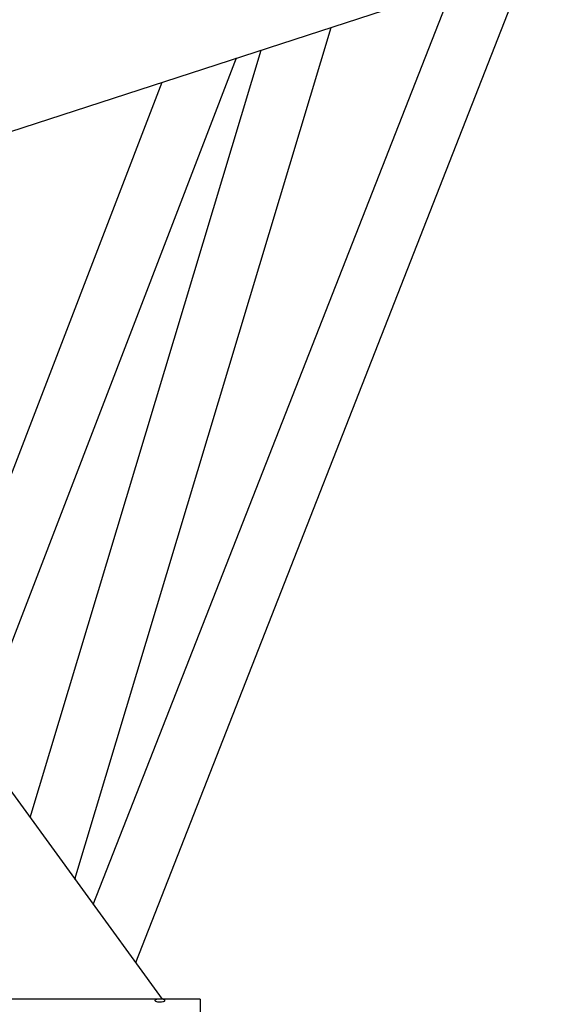
# Model space of a CAD drawing. Extents: x -412547 to -405966, y -10044 to 441.
# Drawn here: x -408504 to -407980, y -4491 to -3516 of the extents above; entities that cross this region are included whole.
import ezdxf

# ---------------------------------------------------------------- set-up
doc = ezdxf.new("R2010")
doc.units = 0
doc.header["$LTSCALE"] = 50
doc.layers.add('Ech.1_50', color=7, linetype='CONTINUOUS')

msp = doc.modelspace()

# ---------------------------------------------------------------- linework, layer by layer
at = {"layer": 'Ech.1_50', "color": 106, "linetype": 'Continuous', "lineweight": -3, "ltscale": 0.25}
for p, q in [((-408581.68, -3649.33), (-407980.45, -3453.97)), ((-408001.38, -3460.77), (-408389.23, -4450.19)), ((-408431.07, -4392.6), (-408075.2, -3484.76)), ((-408449.4, -4367.37), (-408195.51, -3523.85)), ((-408195.44, -3523.83), (-408195.6, -3524.16)), ((-408493.69, -4306.41), (-408264.94, -3546.41)), ((-408289.54, -3554.4), (-408549.33, -4229.83)), ((-408289.76, -3555.19), (-408289.98, -3555.57)), ((-408289.34, -3554.34), (-408289.76, -3555.19)), ((-408591.34, -4172), (-408362.98, -3578.26)), ((-408690.62, -4035.36), (-408363.02, -4486.26)), ((-408476.58, -4329.95), (-408476.24, -4330.29)), ((-408476.24, -4330.29), (-408476.29, -4330.35)), ((-408449.12, -4366.47), (-408449.29, -4367.51)), ((-408367.56, -4486.32), (-409652.4, -4486.32)), ((-408370.07, -4487.4), (-408370.09, -4487.47)), ((-408370.09, -4487.47), (-408370.09, -4487.63)), ((-408370.09, -4487.63), (-408370.03, -4487.77)), ((-408370.04, -4487.33), (-408370.07, -4487.4)), ((-408369.95, -4487.2), (-408370.04, -4487.33)), ((-408370.03, -4487.77), (-408369.88, -4487.95)), ((-408369.81, -4487.06), (-408369.95, -4487.2)), ((-408369.88, -4487.95), (-408369.72, -4488.07)), ((-408369.62, -4486.94), (-408369.81, -4487.06)), ((-408369.72, -4488.07), (-408369.4, -4488.25)), ((-408369.26, -4486.76), (-408369.62, -4486.94)), ((-408369.4, -4488.25), (-408369, -4488.42)), ((-408368.64, -4486.54), (-408369.26, -4486.76)), ((-408369, -4488.42), (-408368.34, -4488.61)), ((-408367.88, -4486.37), (-408368.64, -4486.54)), ((-408368.34, -4488.61), (-408367.35, -4488.79)), ((-408366.79, -4486.21), (-408367.88, -4486.37)), ((-408367.35, -4488.79), (-408366.24, -4488.91)), ((-408365.6, -4486.14), (-408366.79, -4486.21)), ((-408366.24, -4488.91), (-408364.83, -4488.94)), ((-408364.38, -4486.15), (-408365.6, -4486.14)), ((-408364.83, -4488.94), (-408363.44, -4488.86)), ((-408363.2, -4486.24), (-408364.38, -4486.15)), ((-408363.44, -4488.86), (-408362.38, -4488.72)), ((-408362.13, -4486.4), (-408363.2, -4486.24)), ((-408325.1, -4486.32), (-408362.63, -4486.32)), ((-408362.38, -4488.72), (-408361.47, -4488.5)), ((-408361.41, -4486.59), (-408362.13, -4486.4)), ((-408361.47, -4488.5), (-408360.88, -4488.29)), ((-408360.95, -4486.75), (-408361.41, -4486.59)), ((-408360.59, -4486.93), (-408360.95, -4486.75)), ((-408360.88, -4488.29), (-408360.55, -4488.12)), ((-408360.4, -4487.06), (-408360.59, -4486.93)), ((-408360.55, -4488.12), (-408360.37, -4488)), ((-408360.25, -4487.19), (-408360.4, -4487.06)), ((-408360.37, -4488), (-408360.24, -4487.87)), ((-408360.17, -4487.3), (-408360.25, -4487.19)), ((-408360.24, -4487.87), (-408360.15, -4487.74)), ((-408360.11, -4487.44), (-408360.17, -4487.3)), ((-408360.15, -4487.74), (-408360.12, -4487.67)), ((-408360.12, -4487.67), (-408360.1, -4487.6)), ((-408360.1, -4487.6), (-408360.11, -4487.44)), ((-408325.1, -4486.32), (-408325.1, -4546.32))]:
    msp.add_line(p, q, dxfattribs=at)

doc.saveas('drawing.dxf')
